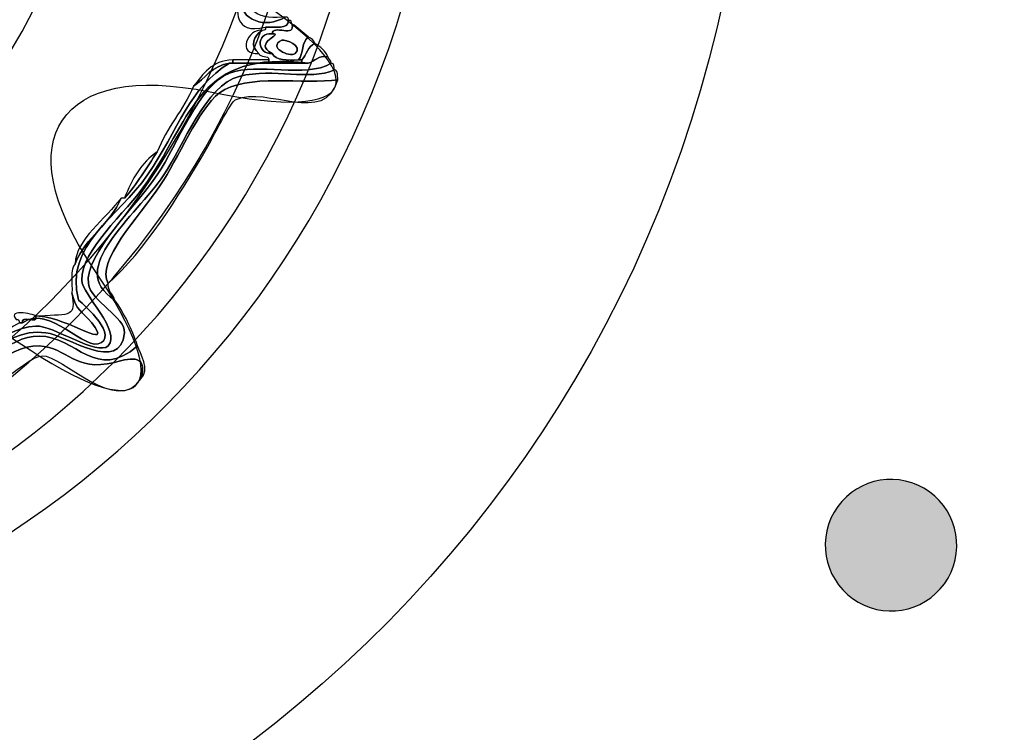
# Model space of a CAD drawing. Extents: x 3.2 to 13.8, y 5.1 to 19.3.
# Drawn here: x 9.3 to 9.5, y 16.2 to 16.3 of the extents above; entities that cross this region are included whole.
import ezdxf

# ---------------------------------------------------------------- set-up
doc = ezdxf.new("R2010")
doc.units = 0
doc.header["$MEASUREMENT"] = 0
for name, color, linetype in [('285_BLUE', 7, 'CONTINUOUS'), ('423_GRAY', 7, 'CONTINUOUS'), ('BLACK_GRAPHICS', 7, 'CONTINUOUS'), ('DECOR_PANELS', 7, 'CONTINUOUS'), ('HARDWARE', 7, 'CONTINUOUS'), ('HOLES', 7, 'CONTINUOUS'), ('LEXAN', 7, 'CONTINUOUS')]:
    doc.layers.add(name, color=color, linetype=linetype)

# ---------------------------------------------------------------- blocks, each defined once
blk = doc.blocks.new('BLOCK_273')
at = {"layer": '423_GRAY'}
h = blk.add_hatch(color=7, dxfattribs=at)
h.dxf.hatch_style = 2
edge = h.paths.add_edge_path()
edge.add_spline(control_points=[(9.46294, 16.18103), (9.45578, 16.18518), (9.45331, 16.19435), (9.45744, 16.20154), (9.46159, 16.20874), (9.47076, 16.21117), (9.47792, 16.20702), (9.48511, 16.20287), (9.48755, 16.1937), (9.48343, 16.18651), (9.47928, 16.17932), (9.47013, 16.17688), (9.46294, 16.18103)], knot_values=[0, 0, 0, 0, 1, 1, 1, 2, 2, 2, 3, 3, 3, 4, 4, 4, 4], degree=3, periodic=1)
blk.add_open_spline([(9.46294, 16.18103), (9.45578, 16.18518), (9.45331, 16.19435), (9.45744, 16.20154), (9.46159, 16.20874), (9.47076, 16.21117), (9.47792, 16.20702), (9.48511, 16.20287), (9.48755, 16.1937), (9.48343, 16.18651), (9.47928, 16.17932), (9.47013, 16.17688), (9.46294, 16.18103)], degree=3, knots=[0, 0, 0, 0, 1, 1, 1, 2, 2, 2, 3, 3, 3, 4, 4, 4, 4], dxfattribs=at)
blk = doc.blocks.new('BLOCK_462')
at = {"layer": 'HARDWARE', "color": 7}
for points, knots in [([(9.32331, 16.32277), (9.32233, 16.31629), (9.32556, 16.31402), (9.33153, 16.31452), (9.33179, 16.31452), (9.33204, 16.31452), (9.33228, 16.31452), (9.32766, 16.31191), (9.3222, 16.31355), (9.3218, 16.31902), (9.32243, 16.31989), (9.32278, 16.32103), (9.32255, 16.32277), (9.32279, 16.32277), (9.32305, 16.32277), (9.32331, 16.32277)], [0, 0, 0, 0, 1, 1, 1, 2, 2, 2, 3, 3, 3, 4, 4, 4, 5, 5, 5, 5]), ([(9.33303, 16.31376), (9.33293, 16.31163), (9.3299, 16.3124), (9.3278, 16.31226), (9.32034, 16.31045), (9.32117, 16.31635), (9.3218, 16.31902), (9.3222, 16.31355), (9.32766, 16.31191), (9.33228, 16.31452), (9.33293, 16.31466), (9.33298, 16.31422), (9.33303, 16.31376)], [0, 0, 0, 0, 1, 1, 1, 2, 2, 2, 3, 3, 3, 4, 4, 4, 4]), ([(9.32629, 16.30627), (9.32103, 16.30571), (9.32373, 16.31207), (9.32705, 16.31152), (9.32506, 16.31026), (9.32412, 16.30792), (9.32629, 16.30627)], [0, 0, 0, 0, 1, 1, 1, 2, 2, 2, 2]), ([(9.32629, 16.30627), (9.32412, 16.30792), (9.32506, 16.31026), (9.32705, 16.31152), (9.3275, 16.31156), (9.32794, 16.31163), (9.3278, 16.31226), (9.3299, 16.3124), (9.33293, 16.31163), (9.33303, 16.31376), (9.33367, 16.3139), (9.33374, 16.31348), (9.33378, 16.31302), (9.33484, 16.30971), (9.32931, 16.313), (9.32929, 16.31076), (9.32544, 16.31109), (9.3259, 16.30586), (9.32929, 16.30627), (9.33006, 16.30453), (9.33274, 16.30472), (9.33529, 16.30477), (9.33552, 16.30477), (9.33579, 16.30477), (9.33603, 16.30477), (9.33603, 16.30452), (9.33603, 16.30425), (9.33603, 16.30402), (9.33354, 16.30402), (9.33104, 16.30402), (9.32855, 16.30402), (9.32855, 16.30425), (9.32855, 16.30452), (9.32855, 16.30477), (9.32853, 16.306), (9.32647, 16.30519), (9.32629, 16.30627)], [0, 0, 0, 0, 1, 1, 1, 2, 2, 2, 3, 3, 3, 4, 4, 4, 5, 5, 5, 6, 6, 6, 7, 7, 7, 8, 8, 8, 9, 9, 9, 10, 10, 10, 11, 11, 11, 12, 12, 12, 12]), ([(9.32929, 16.30627), (9.32458, 16.3087), (9.33234, 16.31074), (9.32929, 16.31076), (9.32931, 16.313), (9.33484, 16.30971), (9.33378, 16.31302), (9.33516, 16.31215), (9.33632, 16.31106), (9.33752, 16.31001), (9.33607, 16.30897), (9.3364, 16.30615), (9.33529, 16.30477), (9.33274, 16.30472), (9.33006, 16.30453), (9.32929, 16.30627)], [0, 0, 0, 0, 1, 1, 1, 2, 2, 2, 3, 3, 3, 4, 4, 4, 5, 5, 5, 5]), ([(9.32929, 16.30627), (9.3259, 16.30586), (9.32544, 16.31109), (9.32929, 16.31076), (9.33234, 16.31074), (9.32458, 16.3087), (9.32929, 16.30627)], [0, 0, 0, 0, 1, 1, 1, 2, 2, 2, 2]), ([(9.33153, 16.30927), (9.33228, 16.30958), (9.33647, 16.30793), (9.33453, 16.30627), (9.33331, 16.30522), (9.32802, 16.30778), (9.33153, 16.30927)], [0, 0, 0, 0, 1, 1, 1, 2, 2, 2, 2]), ([(9.33453, 16.30627), (9.33647, 16.30793), (9.33228, 16.30958), (9.33153, 16.30927), (9.32802, 16.30778), (9.33331, 16.30522), (9.33453, 16.30627)], [0, 0, 0, 0, 1, 1, 1, 2, 2, 2, 2]), ([(9.33529, 16.30477), (9.3364, 16.30615), (9.33607, 16.30897), (9.33752, 16.31001), (9.33819, 16.30968), (9.33887, 16.30935), (9.33902, 16.30851), (9.33736, 16.30793), (9.33714, 16.30589), (9.33603, 16.30477), (9.33579, 16.30477), (9.33552, 16.30477), (9.33529, 16.30477)], [0, 0, 0, 0, 1, 1, 1, 2, 2, 2, 3, 3, 3, 4, 4, 4, 4]), ([(9.34201, 16.30551), (9.33967, 16.30587), (9.3391, 16.30444), (9.33752, 16.30402), (9.33702, 16.30402), (9.33653, 16.30402), (9.33603, 16.30402), (9.33603, 16.30425), (9.33603, 16.30452), (9.33603, 16.30477), (9.33714, 16.30589), (9.33736, 16.30793), (9.33902, 16.30851), (9.34035, 16.30785), (9.34135, 16.30684), (9.34201, 16.30551)], [0, 0, 0, 0, 1, 1, 1, 2, 2, 2, 3, 3, 3, 4, 4, 4, 5, 5, 5, 5]), ([(9.14365, 16.17651), (9.1524, 16.17659), (9.15004, 16.18875), (9.15561, 16.19451), (9.16043, 16.19948), (9.16341, 16.19722), (9.17209, 16.19977), (9.17234, 16.19977), (9.17259, 16.19977), (9.17284, 16.19977), (9.18239, 16.20044), (9.19103, 16.20205), (9.19828, 16.20501), (9.19854, 16.20501), (9.19878, 16.20501), (9.19904, 16.20501), (9.2042, 16.20479), (9.20714, 16.2093), (9.214, 16.20652), (9.21783, 16.20498), (9.22248, 16.19324), (9.22523, 16.19602), (9.22765, 16.19843), (9.22511, 16.20759), (9.22674, 16.21176), (9.22957, 16.2191), (9.2431, 16.2236), (9.25144, 16.22902), (9.25977, 16.23441), (9.26699, 16.24363), (9.27539, 16.24402), (9.27942, 16.24422), (9.28946, 16.23712), (9.29187, 16.23952), (9.29508, 16.24274), (9.28597, 16.25129), (9.28588, 16.25451), (9.28566, 16.26141), (9.29565, 16.26947), (9.30085, 16.27701), (9.31137, 16.29233), (9.31247, 16.30712), (9.33752, 16.30402), (9.3391, 16.30444), (9.33967, 16.30587), (9.34201, 16.30551), (9.34216, 16.30492), (9.34277, 16.30477), (9.34276, 16.30402), (9.33683, 16.30046), (9.32601, 16.30431), (9.31955, 16.30176), (9.31249, 16.29897), (9.30777, 16.28554), (9.3031, 16.27852), (9.29867, 16.27188), (9.28651, 16.26044), (9.28738, 16.25376), (9.2879, 16.24967), (9.29594, 16.24603), (9.2956, 16.24252), (9.29466, 16.2329), (9.28274, 16.24188), (9.27764, 16.24252), (9.26725, 16.24379), (9.26034, 16.23292), (9.25069, 16.22677), (9.24185, 16.22114), (9.23044, 16.21722), (9.22823, 16.21027), (9.22654, 16.20494), (9.22906, 16.19431), (9.22374, 16.19377), (9.22023, 16.19339), (9.21498, 16.20501), (9.21251, 16.20578), (9.20481, 16.2081), (9.1947, 16.20215), (9.18631, 16.20051), (9.17735, 16.19878), (9.16633, 16.20022), (9.15937, 16.19602), (9.15162, 16.19134), (9.15389, 16.17707), (9.1444, 16.175), (9.14365, 16.17503), (9.14381, 16.17592), (9.14365, 16.17651)], [0, 0, 0, 0, 1, 1, 1, 2, 2, 2, 3, 3, 3, 4, 4, 4, 5, 5, 5, 6, 6, 6, 7, 7, 7, 8, 8, 8, 9, 9, 9, 10, 10, 10, 11, 11, 11, 12, 12, 12, 13, 13, 13, 14, 14, 14, 15, 15, 15, 16, 16, 16, 17, 17, 17, 18, 18, 18, 19, 19, 19, 20, 20, 20, 21, 21, 21, 22, 22, 22, 23, 23, 23, 24, 24, 24, 25, 25, 25, 26, 26, 26, 27, 27, 27, 28, 28, 28, 29, 29, 29, 29]), ([(9.33752, 16.30402), (9.31247, 16.30712), (9.31137, 16.29233), (9.30085, 16.27701), (9.29565, 16.26947), (9.28566, 16.26141), (9.28588, 16.25451), (9.28597, 16.25129), (9.29508, 16.24274), (9.29187, 16.23952), (9.28946, 16.23712), (9.27942, 16.24422), (9.27539, 16.24402), (9.26699, 16.24363), (9.25977, 16.23441), (9.25144, 16.22902), (9.2431, 16.2236), (9.22957, 16.2191), (9.22674, 16.21176), (9.22511, 16.20759), (9.22765, 16.19843), (9.22523, 16.19602), (9.22248, 16.19324), (9.21783, 16.20498), (9.214, 16.20652), (9.20714, 16.2093), (9.2042, 16.20479), (9.19904, 16.20501), (9.20422, 16.20612), (9.20875, 16.21089), (9.21625, 16.20726), (9.21653, 16.20714), (9.22313, 16.19669), (9.22449, 16.19752), (9.22677, 16.19891), (9.22475, 16.21288), (9.22748, 16.21627), (9.23102, 16.22066), (9.24194, 16.22357), (9.24995, 16.22902), (9.25929, 16.23537), (9.26453, 16.24089), (9.27165, 16.24476), (9.2719, 16.24476), (9.27215, 16.24476), (9.27239, 16.24476), (9.27843, 16.24934), (9.28668, 16.23777), (9.29036, 16.24027), (9.29395, 16.2427), (9.2852, 16.24974), (9.28513, 16.25003), (9.28177, 16.26252), (9.29427, 16.26887), (9.30085, 16.27852), (9.30793, 16.2889), (9.31044, 16.29859), (9.31955, 16.30402), (9.31981, 16.30402), (9.32007, 16.30402), (9.3203, 16.30402), (9.32305, 16.30402), (9.32579, 16.30402), (9.32855, 16.30402), (9.33104, 16.30402), (9.33354, 16.30402), (9.33603, 16.30402), (9.33653, 16.30402), (9.33702, 16.30402), (9.33752, 16.30402)], [0, 0, 0, 0, 1, 1, 1, 2, 2, 2, 3, 3, 3, 4, 4, 4, 5, 5, 5, 6, 6, 6, 7, 7, 7, 8, 8, 8, 9, 9, 9, 10, 10, 10, 11, 11, 11, 12, 12, 12, 13, 13, 13, 14, 14, 14, 15, 15, 15, 16, 16, 16, 17, 17, 17, 18, 18, 18, 19, 19, 19, 20, 20, 20, 21, 21, 21, 22, 22, 22, 23, 23, 23, 23]), ([(9.34276, 16.30402), (9.34351, 16.304), (9.34334, 16.3031), (9.34351, 16.30252), (9.33765, 16.2999), (9.32986, 16.30301), (9.3218, 16.30102), (9.31417, 16.29913), (9.30896, 16.28505), (9.30459, 16.27852), (9.29815, 16.2689), (9.28205, 16.25715), (9.29336, 16.25003), (9.29553, 16.24694), (9.29727, 16.24345), (9.2986, 16.23952), (9.28916, 16.23119), (9.28467, 16.24165), (9.27614, 16.24175), (9.26899, 16.24186), (9.26283, 16.23384), (9.25444, 16.22826), (9.24669, 16.22314), (9.23075, 16.2175), (9.22899, 16.20877), (9.22682, 16.19819), (9.23324, 16.19419), (9.22074, 16.19302), (9.21845, 16.1928), (9.21933, 16.19216), (9.21998, 16.19077), (9.21847, 16.19099), (9.21849, 16.19278), (9.21775, 16.19377), (9.21704, 16.20957), (9.20372, 16.20319), (9.18705, 16.19977), (9.17722, 16.19774), (9.16423, 16.19801), (9.15861, 16.19302), (9.15229, 16.18738), (9.15213, 16.17537), (9.14589, 16.17278), (9.14497, 16.1731), (9.14434, 16.17372), (9.1444, 16.175), (9.15389, 16.17707), (9.15162, 16.19134), (9.15937, 16.19602), (9.16633, 16.20022), (9.17735, 16.19878), (9.18631, 16.20051), (9.1947, 16.20215), (9.20481, 16.2081), (9.21251, 16.20578), (9.21498, 16.20501), (9.22023, 16.19339), (9.22374, 16.19377), (9.22906, 16.19431), (9.22654, 16.20494), (9.22823, 16.21027), (9.23044, 16.21722), (9.24185, 16.22114), (9.25069, 16.22677), (9.26034, 16.23292), (9.26725, 16.24379), (9.27764, 16.24252), (9.28274, 16.24188), (9.29466, 16.2329), (9.2956, 16.24252), (9.29594, 16.24603), (9.2879, 16.24967), (9.28738, 16.25376), (9.28651, 16.26044), (9.29867, 16.27188), (9.3031, 16.27852), (9.30777, 16.28554), (9.31249, 16.29897), (9.31955, 16.30176), (9.32601, 16.30431), (9.33683, 16.30046), (9.34276, 16.30402)], [0, 0, 0, 0, 1, 1, 1, 2, 2, 2, 3, 3, 3, 4, 4, 4, 5, 5, 5, 6, 6, 6, 7, 7, 7, 8, 8, 8, 9, 9, 9, 10, 10, 10, 11, 11, 11, 12, 12, 12, 13, 13, 13, 14, 14, 14, 15, 15, 15, 16, 16, 16, 17, 17, 17, 18, 18, 18, 19, 19, 19, 20, 20, 20, 21, 21, 21, 22, 22, 22, 23, 23, 23, 24, 24, 24, 25, 25, 25, 26, 26, 26, 27, 27, 27, 27]), ([(9.2956, 16.27326), (9.2985, 16.27637), (9.30063, 16.28023), (9.3031, 16.28377), (9.30518, 16.28943), (9.30907, 16.29327), (9.31132, 16.29876), (9.31403, 16.30056), (9.31558, 16.3035), (9.31955, 16.30402), (9.31044, 16.29859), (9.30793, 16.2889), (9.30085, 16.27852), (9.29427, 16.26887), (9.28177, 16.26252), (9.28513, 16.25003), (9.2852, 16.24974), (9.29395, 16.2427), (9.29036, 16.24027), (9.28668, 16.23777), (9.27843, 16.24934), (9.27239, 16.24476), (9.27186, 16.24679), (9.27593, 16.24424), (9.27539, 16.24627), (9.27565, 16.24627), (9.27589, 16.24627), (9.27614, 16.24627), (9.28285, 16.24595), (9.29335, 16.23808), (9.28813, 16.24476), (9.28583, 16.24771), (9.28471, 16.24726), (9.28362, 16.25151), (9.28379, 16.25387), (9.28312, 16.25702), (9.28438, 16.25826), (9.28672, 16.26442), (9.29243, 16.26719), (9.29485, 16.27326), (9.29511, 16.27326), (9.29536, 16.27326), (9.2956, 16.27326)], [0, 0, 0, 0, 1, 1, 1, 2, 2, 2, 3, 3, 3, 4, 4, 4, 5, 5, 5, 6, 6, 6, 7, 7, 7, 8, 8, 8, 9, 9, 9, 10, 10, 10, 11, 11, 11, 12, 12, 12, 13, 13, 13, 14, 14, 14, 14]), ([(9.29187, 16.25376), (9.29175, 16.25191), (9.29304, 16.25144), (9.29336, 16.25003), (9.28205, 16.25715), (9.29815, 16.2689), (9.30459, 16.27852), (9.30896, 16.28505), (9.31417, 16.29913), (9.3218, 16.30102), (9.32986, 16.30301), (9.33765, 16.2999), (9.34351, 16.30252), (9.34439, 16.3024), (9.34414, 16.30116), (9.34427, 16.30026), (9.33674, 16.29906), (9.32335, 16.30181), (9.3173, 16.29727), (9.31245, 16.29361), (9.30769, 16.28193), (9.30385, 16.27627), (9.29876, 16.26877), (9.28904, 16.25876), (9.29187, 16.25376)], [0, 0, 0, 0, 1, 1, 1, 2, 2, 2, 3, 3, 3, 4, 4, 4, 5, 5, 5, 6, 6, 6, 7, 7, 7, 8, 8, 8, 8]), ([(9.31132, 16.29876), (9.31359, 16.30151), (9.31543, 16.30465), (9.3203, 16.30477), (9.3203, 16.30452), (9.3203, 16.30425), (9.3203, 16.30402), (9.32007, 16.30402), (9.31981, 16.30402), (9.31955, 16.30402), (9.31558, 16.3035), (9.31403, 16.30056), (9.31132, 16.29876)], [0, 0, 0, 0, 1, 1, 1, 2, 2, 2, 3, 3, 3, 4, 4, 4, 4]), ([(9.32556, 16.30477), (9.32654, 16.30477), (9.32754, 16.30477), (9.32855, 16.30477), (9.32855, 16.30452), (9.32855, 16.30425), (9.32855, 16.30402), (9.32579, 16.30402), (9.32305, 16.30402), (9.3203, 16.30402), (9.3203, 16.30425), (9.3203, 16.30452), (9.3203, 16.30477), (9.32205, 16.30477), (9.3238, 16.30477), (9.32556, 16.30477)], [0, 0, 0, 0, 1, 1, 1, 2, 2, 2, 3, 3, 3, 4, 4, 4, 5, 5, 5, 5]), ([(9.34427, 16.30026), (9.34146, 16.28971), (9.32799, 16.29892), (9.32106, 16.29577), (9.31966, 16.29514), (9.31577, 16.28699), (9.31432, 16.28451), (9.30769, 16.27317), (9.30037, 16.26136), (9.29187, 16.25376), (9.28904, 16.25876), (9.29876, 16.26877), (9.30385, 16.27627), (9.30769, 16.28193), (9.31245, 16.29361), (9.3173, 16.29727), (9.32335, 16.30181), (9.33674, 16.29906), (9.34427, 16.30026)], [0, 0, 0, 0, 1, 1, 1, 2, 2, 2, 3, 3, 3, 4, 4, 4, 5, 5, 5, 6, 6, 6, 6]), ([(9.2956, 16.27326), (9.29736, 16.27752), (9.2994, 16.28147), (9.3031, 16.28377), (9.30063, 16.28023), (9.2985, 16.27637), (9.2956, 16.27326)], [0, 0, 0, 0, 1, 1, 1, 2, 2, 2, 2]), ([(9.29485, 16.27326), (9.29243, 16.26719), (9.28672, 16.26442), (9.28438, 16.25826), (9.28445, 16.2637), (9.29145, 16.26868), (9.29485, 16.27326)], [0, 0, 0, 0, 1, 1, 1, 2, 2, 2, 2]), ([(9.28362, 16.25151), (9.28471, 16.24726), (9.28583, 16.24771), (9.28813, 16.24476), (9.29335, 16.23808), (9.28285, 16.24595), (9.27614, 16.24627), (9.28358, 16.24684), (9.28446, 16.24595), (9.28362, 16.25151)], [0, 0, 0, 0, 1, 1, 1, 2, 2, 2, 3, 3, 3, 3]), ([(9.27539, 16.24627), (9.27593, 16.24424), (9.27186, 16.24679), (9.27239, 16.24476), (9.27215, 16.24476), (9.2719, 16.24476), (9.27165, 16.24476), (9.27161, 16.24523), (9.27154, 16.24565), (9.2709, 16.24553), (9.2686, 16.24826), (9.27593, 16.24657), (9.27539, 16.24627)], [0, 0, 0, 0, 1, 1, 1, 2, 2, 2, 3, 3, 3, 4, 4, 4, 4]), ([(9.2986, 16.23952), (9.29917, 16.23779), (9.30158, 16.23406), (9.29934, 16.23201), (9.30126, 16.23826), (9.29594, 16.23639), (9.29336, 16.23574), (9.28399, 16.23349), (9.28281, 16.23918), (9.27614, 16.23952), (9.26872, 16.2399), (9.26055, 16.23039), (9.25293, 16.22526), (9.24643, 16.22091), (9.23246, 16.21594), (9.23123, 16.20952), (9.23039, 16.20519), (9.23394, 16.20143), (9.23348, 16.19826), (9.23257, 16.19218), (9.22523, 16.19216), (9.22374, 16.18776), (9.22262, 16.18888), (9.22058, 16.18909), (9.21998, 16.19077), (9.21933, 16.19216), (9.21845, 16.1928), (9.22074, 16.19302), (9.23324, 16.19419), (9.22682, 16.19819), (9.22899, 16.20877), (9.23075, 16.2175), (9.24669, 16.22314), (9.25444, 16.22826), (9.26283, 16.23384), (9.26899, 16.24186), (9.27614, 16.24175), (9.28467, 16.24165), (9.28916, 16.23119), (9.2986, 16.23952)], [0, 0, 0, 0, 1, 1, 1, 2, 2, 2, 3, 3, 3, 4, 4, 4, 5, 5, 5, 6, 6, 6, 7, 7, 7, 8, 8, 8, 9, 9, 9, 10, 10, 10, 11, 11, 11, 12, 12, 12, 13, 13, 13, 13]), ([(9.29934, 16.23201), (9.29415, 16.2235), (9.2812, 16.23739), (9.27688, 16.23727), (9.273, 16.23715), (9.26006, 16.22429), (9.25593, 16.2215), (9.25098, 16.21821), (9.24513, 16.21508), (9.2387, 16.21176), (9.23214, 16.20835), (9.23363, 16.2086), (9.23423, 16.20051), (9.23489, 16.19149), (9.23178, 16.17908), (9.22374, 16.18776), (9.22523, 16.19216), (9.23257, 16.19218), (9.23348, 16.19826), (9.23394, 16.20143), (9.23039, 16.20519), (9.23123, 16.20952), (9.23246, 16.21594), (9.24643, 16.22091), (9.25293, 16.22526), (9.26055, 16.23039), (9.26872, 16.2399), (9.27614, 16.23952), (9.28281, 16.23918), (9.28399, 16.23349), (9.29336, 16.23574), (9.29594, 16.23639), (9.30126, 16.23826), (9.29934, 16.23201)], [0, 0, 0, 0, 1, 1, 1, 2, 2, 2, 3, 3, 3, 4, 4, 4, 5, 5, 5, 6, 6, 6, 7, 7, 7, 8, 8, 8, 9, 9, 9, 10, 10, 10, 11, 11, 11, 11])]:
    blk.add_open_spline(points, degree=3, knots=knots, dxfattribs=at)
blk = doc.blocks.new('BLOCK_461')
at = {"layer": 'HARDWARE', "color": 7}
for points, knots in [([(9.13801, 16.56305), (9.14461, 16.59766), (9.15544, 16.59766), (9.16204, 16.56305), (9.16866, 16.52844), (9.18989, 16.52422), (9.20921, 16.55366), (9.22854, 16.5831), (9.23854, 16.57895), (9.23143, 16.54444), (9.22432, 16.50994), (9.24231, 16.49788), (9.2714, 16.51767), (9.30051, 16.53747), (9.30816, 16.5298), (9.28841, 16.50064), (9.26865, 16.47147), (9.28068, 16.45344), (9.31513, 16.46057), (9.34958, 16.46771), (9.35372, 16.45769), (9.32434, 16.43832), (9.29495, 16.41895), (9.29917, 16.39769), (9.33371, 16.39107), (9.36827, 16.38444), (9.36827, 16.3736), (9.33371, 16.36698), (9.29917, 16.36035), (9.29495, 16.33909), (9.32434, 16.31972), (9.35372, 16.30034), (9.34958, 16.29034), (9.31513, 16.29747), (9.28068, 16.30459), (9.26865, 16.28656), (9.28841, 16.25741), (9.30816, 16.22824), (9.30051, 16.22057), (9.2714, 16.24036), (9.24231, 16.26015), (9.22432, 16.24811), (9.23143, 16.21359), (9.23854, 16.17909), (9.22854, 16.17494), (9.20921, 16.20438), (9.18989, 16.23381), (9.16866, 16.22959), (9.16204, 16.19498), (9.15544, 16.16037), (9.14461, 16.16037), (9.13801, 16.19498), (9.1314, 16.22959), (9.11016, 16.23381), (9.09083, 16.20438), (9.07151, 16.17494), (9.0615, 16.17909), (9.06863, 16.21359), (9.07574, 16.24811), (9.05774, 16.26015), (9.02865, 16.24036), (8.99953, 16.22057), (8.99188, 16.22824), (9.01162, 16.25741), (9.03139, 16.28656), (9.01935, 16.30459), (8.98492, 16.29747), (8.95047, 16.29034), (8.94633, 16.30034), (8.97572, 16.31972), (9.00509, 16.33909), (9.00088, 16.36035), (8.96632, 16.36698), (8.93178, 16.3736), (8.93178, 16.38444), (8.96632, 16.39107), (9.00088, 16.39769), (9.00509, 16.41895), (8.97572, 16.43832), (8.94633, 16.45769), (8.95047, 16.46771), (8.98492, 16.46057), (9.01935, 16.45344), (9.03139, 16.47147), (9.01164, 16.50064), (8.99189, 16.5298), (8.99954, 16.53747), (9.02865, 16.51767), (9.05774, 16.49788), (9.07574, 16.50994), (9.06863, 16.54444), (9.0615, 16.57895), (9.07151, 16.5831), (9.09083, 16.55366), (9.11016, 16.52422), (9.1314, 16.52844), (9.13801, 16.56305)], [0, 0, 0, 0, 1, 1, 1, 2, 2, 2, 3, 3, 3, 4, 4, 4, 5, 5, 5, 6, 6, 6, 7, 7, 7, 8, 8, 8, 9, 9, 9, 10, 10, 10, 11, 11, 11, 12, 12, 12, 13, 13, 13, 14, 14, 14, 15, 15, 15, 16, 16, 16, 17, 17, 17, 18, 18, 18, 19, 19, 19, 20, 20, 20, 21, 21, 21, 22, 22, 22, 23, 23, 23, 24, 24, 24, 25, 25, 25, 26, 26, 26, 27, 27, 27, 28, 28, 28, 29, 29, 29, 30, 30, 30, 31, 31, 31, 32, 32, 32, 32]), ([(9.33911, 16.37901), (9.33911, 16.27438), (9.25446, 16.18957), (9.15001, 16.18957), (9.04559, 16.18957), (8.96092, 16.27438), (8.96092, 16.37901), (8.96092, 16.48365), (9.04559, 16.56847), (9.15001, 16.56847), (9.25446, 16.56847), (9.33911, 16.48365), (9.33911, 16.37901)], [0, 0, 0, 0, 1, 1, 1, 2, 2, 2, 3, 3, 3, 4, 4, 4, 4]), ([(9.33228, 16.37901), (9.33228, 16.27816), (9.25069, 16.19642), (9.15001, 16.19642), (9.04934, 16.19642), (8.96775, 16.27816), (8.96775, 16.37901), (8.96775, 16.47987), (9.04934, 16.56163), (9.15001, 16.56163), (9.25069, 16.56163), (9.33228, 16.47987), (9.33228, 16.37901)], [0, 0, 0, 0, 1, 1, 1, 2, 2, 2, 3, 3, 3, 4, 4, 4, 4])]:
    blk.add_open_spline(points, degree=3, knots=knots, dxfattribs=at)
at = {"layer": 'HARDWARE'}
blk.add_blockref('BLOCK_462', (0, 0), dxfattribs=at)

msp = doc.modelspace()

# ---------------------------------------------------------------- linework, layer by layer
at = {"layer": '285_BLUE', "color": 7}
msp.add_open_spline([(10.90001, 14.96901), (10.90001, 14.91401), (10.85501, 14.86901), (10.80001, 14.86901), (10.80001, 14.86901), (8.70002, 14.86901), (8.70002, 14.86901), (8.64502, 14.86901), (8.60002, 14.91401), (8.60002, 14.96901), (8.60002, 14.96901), (8.60002, 19.07901), (8.60002, 19.07901), (8.60002, 19.13401), (8.64502, 19.17901), (8.70002, 19.17901), (8.70002, 19.17901), (10.80001, 19.17901), (10.80001, 19.17901), (10.85501, 19.17901), (10.90001, 19.13401), (10.90001, 19.07901), (10.90001, 19.07901), (10.90001, 14.96901), (10.90001, 14.96901)], degree=3, knots=[0, 0, 0, 0, 1, 1, 1, 2, 2, 2, 3, 3, 3, 4, 4, 4, 5, 5, 5, 6, 6, 6, 7, 7, 7, 8, 8, 8, 8], dxfattribs=at)
at = {"layer": 'BLACK_GRAPHICS', "color": 7}
msp.add_open_spline([(10.90001, 14.96901), (10.90001, 14.91401), (10.85501, 14.86901), (10.80001, 14.86901), (10.80001, 14.86901), (8.70002, 14.86901), (8.70002, 14.86901), (8.64502, 14.86901), (8.60002, 14.91401), (8.60002, 14.96901), (8.60002, 14.96901), (8.60002, 19.07901), (8.60002, 19.07901), (8.60002, 19.13401), (8.64502, 19.17901), (8.70002, 19.17901), (8.70002, 19.17901), (10.80001, 19.17901), (10.80001, 19.17901), (10.85501, 19.17901), (10.90001, 19.13401), (10.90001, 19.07901), (10.90001, 19.07901), (10.90001, 14.96901), (10.90001, 14.96901)], degree=3, knots=[0, 0, 0, 0, 1, 1, 1, 2, 2, 2, 3, 3, 3, 4, 4, 4, 5, 5, 5, 6, 6, 6, 7, 7, 7, 8, 8, 8, 8], dxfattribs=at)
at = {"layer": 'DECOR_PANELS', "color": 7}
msp.add_open_spline([(13.72, 19.26902), (13.72, 19.26902), (3.28, 19.26902), (3.28, 19.26902), (3.269, 19.26902), (3.26, 19.26002), (3.26, 19.24902), (3.26, 19.24902), (3.26, 9.03901), (3.26, 9.03901), (3.26, 9.03901), (4.61525, 9.03901), (4.62, 9.03901), (4.6201, 9.03901), (4.6202, 9.03904), (4.62029, 9.03904), (4.70852, 9.0392), (4.78001, 9.11072), (4.78001, 9.199), (4.78001, 9.19904), (4.78, 9.1991), (4.78, 9.19914), (4.78, 9.20797), (4.78, 11.34901), (4.78, 11.34901), (4.78, 11.42601), (4.843, 11.48901), (4.92, 11.48901), (4.92, 11.48901), (12.08, 11.48901), (12.08, 11.48901), (12.157, 11.48901), (12.22, 11.42601), (12.22, 11.34901), (12.22, 11.34901), (12.22, 9.20382), (12.22, 9.19903), (12.22, 9.19903), (12.22, 9.19903), (12.22, 9.19902), (12.22, 9.19902), (12.22, 9.199), (12.22, 9.199), (12.22, 9.11074), (12.29146, 9.0392), (12.37971, 9.03904), (12.3798, 9.03904), (12.37991, 9.03901), (12.38, 9.03901), (12.38475, 9.03901), (13.74, 9.03901), (13.74, 9.03901), (13.74, 9.03901), (13.74, 19.24902), (13.74, 19.24902), (13.74, 19.26002), (13.731, 19.26902), (13.72, 19.26902)], degree=3, knots=[0, 0, 0, 0, 1, 1, 1, 2, 2, 2, 3, 3, 3, 4, 4, 4, 5, 5, 5, 6, 6, 6, 7, 7, 7, 8, 8, 8, 9, 9, 9, 10, 10, 10, 11, 11, 11, 12, 12, 12, 13, 13, 13, 14, 14, 14, 15, 15, 15, 16, 16, 16, 17, 17, 17, 18, 18, 18, 19, 19, 19, 19], dxfattribs=at)
at = {"layer": 'HARDWARE', "color": 7}
for points in [[(9.4324, 16.31953), (9.46526, 16.4755), (9.36544, 16.62857), (9.20949, 16.6614), (9.05352, 16.69425), (8.90046, 16.59444), (8.86762, 16.43845), (8.83477, 16.28252), (8.93458, 16.12946), (9.09054, 16.09663), (9.2465, 16.06377), (9.39958, 16.16359), (9.4324, 16.31953)], [(9.36331, 16.33421), (9.33851, 16.21643), (9.22291, 16.14106), (9.10513, 16.16587), (8.98735, 16.19067), (8.91196, 16.30626), (8.93678, 16.42403), (8.96156, 16.54183), (9.07716, 16.6172), (9.19496, 16.59239), (9.31273, 16.5676), (9.38812, 16.452), (9.36331, 16.33421)], [(9.28699, 16.35068), (9.27109, 16.27508), (9.19687, 16.2267), (9.12127, 16.24262), (9.04569, 16.25854), (8.99731, 16.33274), (9.01324, 16.40834), (9.02916, 16.48394), (9.10333, 16.53232), (9.17894, 16.5164), (9.25454, 16.50049), (9.30292, 16.42628), (9.28699, 16.35068)], [(9.27294, 16.35365), (9.25863, 16.28582), (9.19206, 16.24242), (9.12425, 16.2567), (9.05641, 16.27098), (9.01303, 16.33755), (9.02732, 16.40537), (9.0416, 16.4732), (9.10815, 16.5166), (9.17598, 16.50232), (9.24379, 16.48804), (9.28719, 16.42147), (9.27294, 16.35365)]]:
    msp.add_open_spline(points, degree=3, knots=[0, 0, 0, 0, 1, 1, 1, 2, 2, 2, 3, 3, 3, 4, 4, 4, 4], dxfattribs=at)
at = {"layer": 'HOLES', "color": 7}
msp.add_open_spline([(9.35251, 16.37901), (9.35251, 16.26716), (9.26185, 16.17651), (9.15001, 16.17651), (9.03817, 16.17651), (8.94751, 16.26716), (8.94751, 16.37901), (8.94751, 16.49084), (9.03817, 16.58152), (9.15001, 16.58152), (9.26185, 16.58152), (9.35251, 16.49084), (9.35251, 16.37901)], degree=3, knots=[0, 0, 0, 0, 1, 1, 1, 2, 2, 2, 3, 3, 3, 4, 4, 4, 4], dxfattribs=at)
at = {"layer": 'LEXAN', "color": 7}
msp.add_open_spline([(13.72001, 19.229), (13.72001, 19.2291), (13.71998, 19.22918), (13.71998, 19.22928), (13.71984, 19.2402), (13.71095, 19.24901), (13.70001, 19.24901), (13.70001, 19.24901), (3.3, 19.24901), (3.3, 19.24901), (3.28897, 19.24901), (3.28004, 19.24009), (3.28001, 19.22908), (3.28001, 19.22906), (3.28, 19.22903), (3.28, 19.22901), (3.28, 19.22899), (3.28001, 19.22896), (3.28001, 19.22894), (3.28001, 19.22894), (3.28, 9.04902), (3.28, 9.04902), (3.28, 9.04902), (4.62001, 9.04902), (4.62001, 9.04902), (4.70285, 9.04902), (4.77001, 9.11616), (4.77001, 9.199), (4.77001, 9.19904), (4.77, 9.1991), (4.77, 9.19914), (4.77, 9.19914), (4.77, 11.34901), (4.77, 11.34901), (4.77, 11.43151), (4.8375, 11.49901), (4.92, 11.49901), (4.92, 11.49901), (12.08, 11.49901), (12.08, 11.49901), (12.16249, 11.49901), (12.23001, 11.43151), (12.23001, 11.34901), (12.23001, 11.34901), (12.23001, 9.19902), (12.23001, 9.19902), (12.23001, 9.199), (12.23001, 9.199), (12.23001, 9.199), (12.23001, 9.11617), (12.29715, 9.04902), (12.38, 9.04902), (12.38, 9.04902), (13.72001, 9.04902), (13.72001, 9.04902), (13.72001, 9.04902), (13.71998, 19.22873), (13.71998, 19.22873), (13.71998, 19.22883), (13.72001, 19.22891), (13.72001, 19.229)], degree=3, knots=[0, 0, 0, 0, 1, 1, 1, 2, 2, 2, 3, 3, 3, 4, 4, 4, 5, 5, 5, 6, 6, 6, 7, 7, 7, 8, 8, 8, 9, 9, 9, 10, 10, 10, 11, 11, 11, 12, 12, 12, 13, 13, 13, 14, 14, 14, 15, 15, 15, 16, 16, 16, 17, 17, 17, 18, 18, 18, 19, 19, 19, 20, 20, 20, 20], dxfattribs=at)

# ---------------------------------------------------------------- block references
at = {"layer": '423_GRAY'}
msp.add_blockref('BLOCK_273', (0, 0), dxfattribs=at)
at = {"layer": 'HARDWARE'}
msp.add_blockref('BLOCK_461', (0, 0), dxfattribs=at)

doc.saveas('drawing.dxf')
